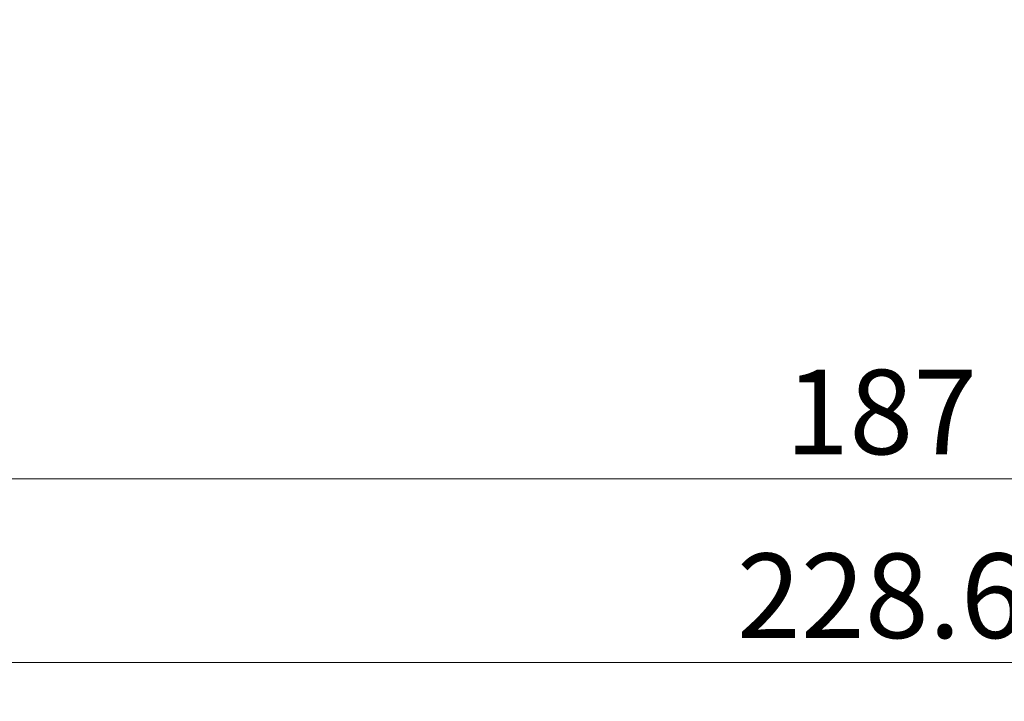
# Model space of a CAD drawing. Units: millimetres. Extents: x 16 to 867, y 13 to 613.
# Drawn here: x 158 to 239, y 213 to 269 of the extents above; entities that cross this region are included whole.
import ezdxf

# ---------------------------------------------------------------- set-up
doc = ezdxf.new("R2010")
doc.units = ezdxf.units.MM
doc.header["$LTSCALE"] = 3
doc.layers.add('SLD-0', color=179, linetype='Continuous', lineweight=15)
doc.styles.add('SLDTEXTSTYLE0', font='TXT', dxfattribs={"width": 0.605})
doc.dimstyles.new('SLDDIMSTYLE0', dxfattribs={"dimtxt": 6.9, "dimasz": 6, "dimexe": 0, "dimexo": 0.0625, "dimgap": 1.725, "dimtad": 1, "dimrnd": 1e-09, "dimzin": 12, "dimdsep": 46, "dimtxsty": 'SLDTEXTSTYLE0', "dimsah": 1, "dimcen": 0.09, "dimadec": 0, "dimazin": 3, "dimtfac": 1, "dimtofl": 0, "dimtmove": 0, "dimatfit": 3, "dimfxl": 1, "dimfrac": 2, "dimtolj": 1, "dimtzin": 12, "dimarcsym": 0})

# ---------------------------------------------------------------- blocks, each defined once
blk = doc.blocks.new('_D_1')
at = {"layer": 'SLD-0'}
for p, q in [((135.269, 273.305), (135.269, 228.536)), ((322.269, 273.305), (322.269, 228.536)), ((135.269, 231.536), (322.269, 231.536))]:
    blk.add_line(p, q, dxfattribs=at)
for points in [[(135.269, 231.536), (141.269, 230.786), (141.269, 232.286)], [(322.269, 231.536), (316.269, 232.286), (316.269, 230.786)]]:
    blk.add_solid(points, dxfattribs=at)
at = {"layer": 'SLD-0', "insert": (220.864, 240.43), "char_height": 6.9, "attachment_point": 1, "style": 'SLDTEXTSTYLE0'}
blk.add_mtext('187', dxfattribs=at)
blk = doc.blocks.new('_D_7')
at = {"layer": 'SLD-0', "color": 7}
for p, q in [((114.469, 283.805), (114.469, 213.536)), ((343.069, 283.805), (343.069, 213.536)), ((114.469, 216.536), (343.069, 216.536))]:
    blk.add_line(p, q, dxfattribs=at)
for points in [[(114.469, 216.536), (120.469, 215.786), (120.469, 217.286)], [(343.069, 216.536), (337.069, 217.286), (337.069, 215.786)]]:
    blk.add_solid(points, dxfattribs=at)
at = {"layer": 'SLD-0', "color": 7, "insert": (216.909, 225.43), "char_height": 6.9, "attachment_point": 1, "style": 'SLDTEXTSTYLE0'}
blk.add_mtext('228.6', dxfattribs=at)
blk = doc.blocks.new('_D_8')
at = {"layer": 'SLD-0', "color": 7}
for p, q in [((107.269, 275.305), (107.269, 198.536)), ((350.269, 275.305), (350.269, 198.536)), ((107.269, 201.536), (350.269, 201.536))]:
    blk.add_line(p, q, dxfattribs=at)
for points in [[(107.269, 201.536), (113.269, 200.786), (113.269, 202.286)], [(350.269, 201.536), (344.269, 202.286), (344.269, 200.786)]]:
    blk.add_solid(points, dxfattribs=at)
at = {"layer": 'SLD-0', "color": 7, "insert": (220.863, 210.43), "char_height": 6.9, "attachment_point": 1, "style": 'SLDTEXTSTYLE0'}
blk.add_mtext('243', dxfattribs=at)

msp = doc.modelspace()

# ---------------------------------------------------------------- dimensions: what is measured, and where the dimension line sits
at = {"layer": 'SLD-0', "color": 7}
for base, p1, p2, picture, middle in [((343.0688, 216.5355), (114.4688, 286.8053), (343.0688, 286.8053), '_D_7', (228.7688, 216.5355)), ((350.2688, 201.5355), (107.2688, 278.3053), (350.2688, 278.3053), '_D_8', (228.7688, 201.5355))]:
    dim = msp.add_linear_dim(base=base, p1=p1, p2=p2, dimstyle='SLDDIMSTYLE0', dxfattribs=at)
    dim.commit()
    dim.dimension.update_dxf_attribs({"geometry": picture, "text_midpoint": middle, "dimtype": 160})
at = {"layer": 'SLD-0'}
dim = msp.add_linear_dim(base=(322.2688, 231.5355), p1=(135.2688, 276.3053), p2=(322.2688, 276.3053), dimstyle='SLDDIMSTYLE0', dxfattribs=at)
dim.commit()
dim.dimension.update_dxf_attribs({"geometry": '_D_1', "text_midpoint": (228.7688, 231.5355), "dimtype": 160})

doc.saveas('drawing.dxf')
